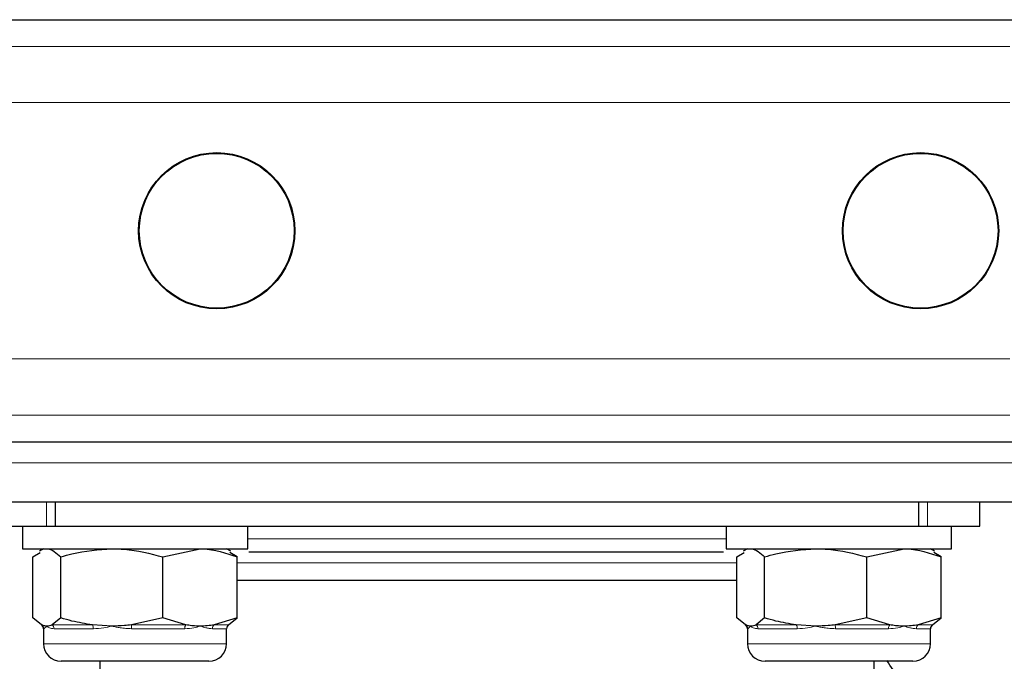
# Model space of a CAD drawing. Units: millimetres. Extents: x 0 to 210, y 0 to 297.
# Drawn here: x 147 to 151, y 224 to 226 of the extents above; entities that cross this region are included whole.
import ezdxf

# ---------------------------------------------------------------- set-up
doc = ezdxf.new("R2010")
doc.units = ezdxf.units.MM

msp = doc.modelspace()

# ---------------------------------------------------------------- linework, layer by layer
at = {"color": 7, "linetype": 'Continuous', "lineweight": 25}
for p, q in [((146.59173, 226.47524), (152.81935, 226.47524)), ((146.59173, 224.97524), (152.81935, 224.97524)), ((176.79823, 224.76024), (146.63423, 224.76024)), ((147.61881, 224.67524), (147.61881, 224.76024)), ((150.68464, 224.76024), (150.68464, 224.67524)), ((150.90173, 224.67524), (150.90173, 224.76024)), ((147.40173, 224.67524), (147.58702, 224.67524)), ((147.50173, 224.67524), (147.50173, 224.59524)), ((147.58702, 224.67524), (147.61881, 224.67524)), ((147.61881, 224.67524), (150.68464, 224.67524)), ((148.30173, 224.59524), (148.30173, 224.67524)), ((150.00173, 224.67524), (150.00173, 224.59524)), ((150.68464, 224.67524), (150.71643, 224.67524)), ((150.71643, 224.67524), (150.90173, 224.67524)), ((150.80173, 224.59524), (150.80173, 224.67524)), ((147.50173, 224.59524), (148.30173, 224.59524)), ((147.57673, 224.59524), (147.56179, 224.58661)), ((148.00086, 224.56621), (148.1328, 224.59524)), ((148.24166, 224.58661), (148.22673, 224.59524)), ((150.00173, 224.59524), (150.80173, 224.59524)), ((150.07673, 224.59524), (150.06179, 224.58661)), ((150.50086, 224.56621), (150.6328, 224.59524)), ((150.74166, 224.58661), (150.72673, 224.59524)), ((147.5387, 224.56621), (147.56476, 224.58147)), ((147.5387, 224.34926), (147.5387, 224.56621)), ((147.63784, 224.34926), (147.63784, 224.56621)), ((148.00086, 224.34926), (148.00086, 224.56621)), ((148.26475, 224.56621), (148.23869, 224.58147)), ((148.26475, 224.34926), (148.26475, 224.56621)), ((150.0387, 224.56621), (150.06476, 224.58147)), ((150.0387, 224.34926), (150.0387, 224.56621)), ((150.13784, 224.34926), (150.13784, 224.56621)), ((150.50086, 224.34926), (150.50086, 224.56621)), ((150.76475, 224.56621), (150.73869, 224.58147)), ((150.76475, 224.34926), (150.76475, 224.56621)), ((149.15173, 224.48274), (148.26475, 224.48274)), ((147.56933, 224.32475), (147.5387, 224.34926)), ((147.63784, 224.34926), (147.60721, 224.32475)), ((148.00086, 224.34926), (147.88869, 224.32475)), ((148.08239, 224.32475), (148.00086, 224.34926)), ((148.26475, 224.34926), (148.18321, 224.32475)), ((148.23412, 224.32475), (148.26475, 224.34926)), ((150.06933, 224.32475), (150.0387, 224.34926)), ((150.13784, 224.34926), (150.10721, 224.32475)), ((150.50086, 224.34926), (150.38869, 224.32475)), ((150.58239, 224.32475), (150.50086, 224.34926)), ((150.76475, 224.34926), (150.68321, 224.32475)), ((150.73412, 224.32475), (150.76475, 224.34926)), ((147.56891, 224.32475), (147.56933, 224.32475)), ((147.57673, 224.31122), (147.57673, 224.25774)), ((147.81935, 224.32024), (147.75, 224.32475)), ((148.22673, 224.25774), (148.22673, 224.31122)), ((148.23454, 224.32475), (148.23412, 224.32475)), ((150.06891, 224.32475), (150.06933, 224.32475)), ((150.07673, 224.31122), (150.07673, 224.25774)), ((150.31935, 224.32024), (150.25, 224.32475)), ((150.72673, 224.25774), (150.72673, 224.31122)), ((150.73454, 224.32475), (150.73412, 224.32475)), ((148.16423, 224.19524), (147.63923, 224.19524)), ((147.77673, 224.19524), (147.77673, 224.14603)), ((150.66423, 224.19524), (150.13923, 224.19524)), ((150.52673, 224.146), (150.52673, 224.19524))]:
    msp.add_line(p, q, dxfattribs=at)
at = {"color": 8, "linetype": 'Continuous', "lineweight": 18}
for p, q in [((146.29173, 226.38035), (151.00888, 226.38035)), ((151.00888, 226.18063), (146.29173, 226.18063)), ((146.29173, 225.26985), (151.00888, 225.26985)), ((151.00888, 225.07012), (146.29173, 225.07012)), ((146.72923, 224.90024), (176.79823, 224.90024)), ((147.58702, 224.67524), (147.58702, 224.76024)), ((150.71643, 224.76024), (150.71643, 224.67524)), ((149.15173, 224.63024), (148.30173, 224.63024)), ((150.00173, 224.63024), (149.15173, 224.63024)), ((150.0387, 224.54524), (148.26475, 224.54524)), ((147.57714, 224.31122), (147.57673, 224.31122)), ((147.60721, 224.32475), (147.75, 224.32475)), ((147.75356, 224.31122), (147.61412, 224.31122)), ((147.88869, 224.32475), (148.08239, 224.32475)), ((148.07815, 224.31122), (147.889, 224.31122)), ((148.22673, 224.31122), (148.17661, 224.31122)), ((148.18321, 224.32475), (148.23454, 224.32475)), ((150.07714, 224.31122), (150.07673, 224.31122)), ((150.10721, 224.32475), (150.25, 224.32475)), ((150.25356, 224.31122), (150.11412, 224.31122)), ((150.38869, 224.32475), (150.58239, 224.32475)), ((150.57815, 224.31122), (150.389, 224.31122)), ((150.72673, 224.31122), (150.67661, 224.31122)), ((150.68321, 224.32475), (150.73454, 224.32475)), ((147.57673, 224.25774), (148.21611, 224.25774)), ((148.21611, 224.25774), (148.22673, 224.25774)), ((150.07673, 224.25774), (150.71611, 224.25774)), ((150.71611, 224.25774), (150.72673, 224.25774))]:
    msp.add_line(p, q, dxfattribs=at)
at = {"color": 7, "linetype": 'Continuous', "lineweight": 25}
for centre, radius in [((148.19173, 225.72524), 0.2775), ((148.19173, 225.72524), 0.275), ((150.69173, 225.72524), 0.2775), ((150.69173, 225.72524), 0.275)]:
    msp.add_circle(centre, radius, dxfattribs=at)
for centre, radius, start, end in [((147.5611, 224.31122), 0.01563, 0, 60), ((148.24235, 224.31122), 0.01562, 120, 180), ((150.0611, 224.31122), 0.01563, 0, 60), ((150.74235, 224.31122), 0.01563, 120, 180), ((147.63923, 224.25774), 0.0625, 180, 270), ((148.16423, 224.25774), 0.0625, 270, 0), ((150.13923, 224.25774), 0.0625, 180, 270), ((150.66423, 224.25774), 0.0625, 270, 0)]:
    msp.add_arc(centre, radius, start, end, dxfattribs=at)
at = {"color": 8, "linetype": 'Continuous', "lineweight": 18}
for centre, radius, start, end in [((147.56151, 224.31122), 0.01563, 359.98637, 59.95102), ((147.59805, 224.31154), 0.01608, 358.86046, 55.26625), ((147.73051, 224.31238), 0.02308, 357.09965, 32.39257), ((147.65465, 224.31269), 0.23435, 359.64014, 2.94976), ((148.09854, 224.31226), 0.02042, 142.27723, 182.91906), ((148.19291, 224.31164), 0.01631, 126.47153, 181.47465), ((150.06151, 224.31122), 0.01563, 359.98637, 59.95102), ((150.09805, 224.31154), 0.01608, 358.86046, 55.26625), ((150.23051, 224.31238), 0.02308, 357.09965, 32.39257), ((150.15465, 224.31269), 0.23435, 359.64014, 2.94976), ((150.59854, 224.31226), 0.02042, 142.27723, 182.91906), ((150.69291, 224.31164), 0.01631, 126.47153, 181.47465)]:
    msp.add_arc(centre, radius, start, end, dxfattribs=at)
at = {"color": 7, "linetype": 'Continuous', "lineweight": 25}
for points, knots in [([(147.58827, 224.59524), (147.58944, 224.59521), (147.60618, 224.59479), (147.62259, 224.57998), (147.63784, 224.56621)], [0, 0, 0, 0, 0.0702148, 1, 1, 1, 1]), ([(147.63784, 224.56621), (147.65103, 224.57003), (147.71015, 224.58712), (147.77161, 224.59169), (147.81935, 224.59524)], [0, 0, 0, 0, 0.2232335, 1, 1, 1, 1]), ([(147.81935, 224.59524), (147.83418, 224.59489), (147.8956, 224.59345), (147.95546, 224.57796), (148.00086, 224.56621)], [0, 0, 0, 0, 0.2414733, 1, 1, 1, 1]), ([(148.1328, 224.59524), (148.13593, 224.59521), (148.18049, 224.59479), (148.22415, 224.57998), (148.26475, 224.56621)], [0, 0, 0, 0, 0.0702148, 1, 1, 1, 1]), ([(150.08827, 224.59524), (150.08944, 224.59521), (150.10618, 224.59479), (150.12259, 224.57998), (150.13784, 224.56621)], [0, 0, 0, 0, 0.0702148, 1, 1, 1, 1]), ([(150.13784, 224.56621), (150.15103, 224.57003), (150.21015, 224.58712), (150.27161, 224.59169), (150.31935, 224.59524)], [0, 0, 0, 0, 0.2232335, 1, 1, 1, 1]), ([(150.31935, 224.59524), (150.33418, 224.59489), (150.3956, 224.59345), (150.45546, 224.57796), (150.50086, 224.56621)], [0, 0, 0, 0, 0.2414733, 1, 1, 1, 1]), ([(150.6328, 224.59524), (150.63593, 224.59521), (150.68049, 224.59479), (150.72415, 224.57998), (150.76475, 224.56621)], [0, 0, 0, 0, 0.07021477, 1, 1, 1, 1]), ([(149.15173, 224.58274), (149.07626, 224.58274), (148.92082, 224.58274), (148.73015, 224.58274), (148.58169, 224.58274), (148.44604, 224.58274), (148.36057, 224.58274), (148.30636, 224.58274)], [0, 0, 0, 0, 0.2425078, 0.4995418, 0.6335595, 0.7676054, 1, 1, 1, 1]), ([(149.99139, 224.58274), (149.939, 224.58274), (149.85533, 224.58274), (149.72176, 224.58274), (149.57331, 224.58274), (149.38262, 224.58274), (149.22719, 224.58274), (149.15173, 224.58274)], [0, 0, 0, 0, 0.2262972, 0.3613794, 0.4964901, 0.7555658, 1, 1, 1, 1]), ([(150.0387, 224.48274), (149.99866, 224.48274), (149.89084, 224.48274), (149.68036, 224.48274), (149.42194, 224.48274), (149.2418, 224.48274), (149.15173, 224.48274)], [0, 0, 0, 0, 0.1644956, 0.4429971, 0.7214985, 1, 1, 1, 1]), ([(147.75, 224.32475), (147.72572, 224.3287), (147.68789, 224.33486), (147.65103, 224.34547), (147.63784, 224.34926)], [0, 0, 0, 0, 0.6420448, 1, 1, 1, 1]), ([(150.25, 224.32475), (150.22572, 224.3287), (150.18789, 224.33486), (150.15103, 224.34547), (150.13784, 224.34926)], [0, 0, 0, 0, 0.6420448, 1, 1, 1, 1]), ([(147.58827, 224.32024), (147.58709, 224.32027), (147.58335, 224.32038), (147.57702, 224.32154), (147.5719, 224.32368), (147.56933, 224.32475)], [0, 0, 0, 0, 0.1856399, 0.5923013, 1, 1, 1, 1]), ([(147.60721, 224.32475), (147.60407, 224.32344), (147.59777, 224.32082), (147.59144, 224.32043), (147.58827, 224.32024)], [0, 0, 0, 0, 0.4990543, 1, 1, 1, 1]), ([(147.88869, 224.32475), (147.88039, 224.32377), (147.85736, 224.32106), (147.83417, 224.32056), (147.81935, 224.32024)], [0, 0, 0, 0, 0.3606875, 1, 1, 1, 1]), ([(148.1328, 224.32024), (148.12968, 224.32027), (148.1197, 224.32038), (148.10286, 224.32154), (148.08922, 224.32368), (148.08239, 224.32475)], [0, 0, 0, 0, 0.1856399, 0.5923013, 1, 1, 1, 1]), ([(148.18321, 224.32475), (148.17485, 224.32344), (148.1581, 224.32082), (148.14125, 224.32043), (148.1328, 224.32024)], [0, 0, 0, 0, 0.4990543, 1, 1, 1, 1]), ([(150.08827, 224.32024), (150.08709, 224.32027), (150.08335, 224.32038), (150.07702, 224.32154), (150.0719, 224.32368), (150.06933, 224.32475)], [0, 0, 0, 0, 0.1856399, 0.5923013, 1, 1, 1, 1]), ([(150.10721, 224.32475), (150.10407, 224.32344), (150.09777, 224.32082), (150.09144, 224.32043), (150.08827, 224.32024)], [0, 0, 0, 0, 0.4990543, 1, 1, 1, 1]), ([(150.38869, 224.32475), (150.38039, 224.32377), (150.35736, 224.32106), (150.33417, 224.32056), (150.31935, 224.32024)], [0, 0, 0, 0, 0.36068746, 1, 1, 1, 1]), ([(150.6328, 224.32024), (150.62968, 224.32027), (150.6197, 224.32038), (150.60286, 224.32154), (150.58922, 224.32368), (150.58239, 224.32475)], [0, 0, 0, 0, 0.1856399, 0.5923013, 1, 1, 1, 1]), ([(150.68321, 224.32475), (150.67485, 224.32344), (150.6581, 224.32082), (150.64125, 224.32043), (150.6328, 224.32024)], [0, 0, 0, 0, 0.4990543, 1, 1, 1, 1]), ([(150.62438, 224.05601), (150.62213, 224.08188), (150.61759, 224.13386), (150.58684, 224.17625), (150.5714, 224.19755)], [0, 0, 0, 0, 0.4976184, 1, 1, 1, 1])]:
    msp.add_open_spline(points, degree=3, knots=knots, dxfattribs=at)
at = {"color": 8, "linetype": 'Continuous', "lineweight": 18}
for points, knots in [([(147.58827, 224.32024), (147.5882, 224.32018), (147.58557, 224.31794), (147.5803, 224.31316), (147.57829, 224.31193), (147.57714, 224.31122)], [0, 0, 0, 0, 0.0113241, 0.4311416, 1, 1, 1, 1]), ([(147.61412, 224.31122), (147.61109, 224.3114), (147.60501, 224.31177), (147.59807, 224.31411), (147.59259, 224.31694), (147.5897, 224.31903), (147.58834, 224.32018), (147.58827, 224.32024)], [0, 0, 0, 0, 0.2831155, 0.56905104, 0.77852418, 0.98868539, 1, 1, 1, 1]), ([(147.81935, 224.32024), (147.81909, 224.32018), (147.80944, 224.31794), (147.78708, 224.31316), (147.76581, 224.31193), (147.75356, 224.31122)], [0, 0, 0, 0, 0.01132405, 0.4311416, 1, 1, 1, 1]), ([(147.889, 224.31122), (147.88228, 224.3114), (147.86878, 224.31177), (147.85057, 224.31411), (147.83433, 224.31694), (147.82457, 224.31903), (147.8196, 224.32018), (147.81935, 224.32024)], [0, 0, 0, 0, 0.2831155, 0.569051, 0.7785242, 0.9886854, 1, 1, 1, 1]), ([(148.1328, 224.32024), (148.13262, 224.32018), (148.12559, 224.31794), (148.10851, 224.31316), (148.08924, 224.31193), (148.07815, 224.31122)], [0, 0, 0, 0, 0.0113241, 0.4311416, 1, 1, 1, 1]), ([(148.17661, 224.31122), (148.17291, 224.3114), (148.1655, 224.31177), (148.15422, 224.31411), (148.14347, 224.31694), (148.13659, 224.31903), (148.13299, 224.32018), (148.1328, 224.32024)], [0, 0, 0, 0, 0.2831155, 0.56905104, 0.77852418, 0.98868539, 1, 1, 1, 1]), ([(150.08827, 224.32024), (150.0882, 224.32018), (150.08557, 224.31794), (150.0803, 224.31316), (150.07829, 224.31193), (150.07714, 224.31122)], [0, 0, 0, 0, 0.01132405, 0.4311416, 1, 1, 1, 1]), ([(150.11412, 224.31122), (150.11109, 224.3114), (150.10501, 224.31177), (150.09807, 224.31411), (150.09259, 224.31694), (150.0897, 224.31903), (150.08834, 224.32018), (150.08827, 224.32024)], [0, 0, 0, 0, 0.2831155, 0.569051, 0.7785242, 0.9886854, 1, 1, 1, 1]), ([(150.31935, 224.32024), (150.31909, 224.32018), (150.30944, 224.31794), (150.28708, 224.31316), (150.26581, 224.31193), (150.25356, 224.31122)], [0, 0, 0, 0, 0.0113241, 0.4311416, 1, 1, 1, 1]), ([(150.389, 224.31122), (150.38228, 224.3114), (150.36878, 224.31177), (150.35057, 224.31411), (150.33433, 224.31694), (150.32457, 224.31903), (150.3196, 224.32018), (150.31935, 224.32024)], [0, 0, 0, 0, 0.2831155, 0.569051, 0.7785242, 0.9886854, 1, 1, 1, 1]), ([(150.6328, 224.32024), (150.63262, 224.32018), (150.62559, 224.31794), (150.60851, 224.31316), (150.58924, 224.31193), (150.57815, 224.31122)], [0, 0, 0, 0, 0.0113241, 0.4311416, 1, 1, 1, 1]), ([(150.67661, 224.31122), (150.67291, 224.3114), (150.6655, 224.31177), (150.65422, 224.31411), (150.64347, 224.31694), (150.63659, 224.31903), (150.63299, 224.32018), (150.6328, 224.32024)], [0, 0, 0, 0, 0.2831155, 0.569051, 0.7785242, 0.9886854, 1, 1, 1, 1])]:
    msp.add_open_spline(points, degree=3, knots=knots, dxfattribs=at)

doc.saveas('drawing.dxf')
